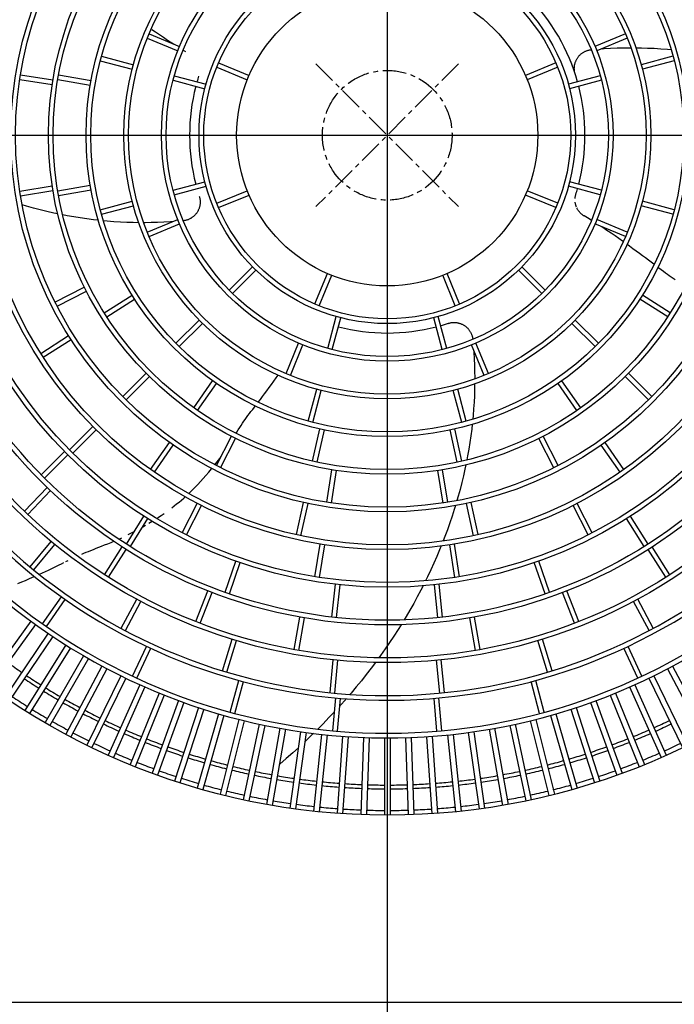
# Model space of a CAD drawing. Extents: x 1 to 19501, y 3 to 13853.
# Drawn here: x 1506 to 1854, y 11076 to 11599 of the extents above; entities that cross this region are included whole.
import ezdxf

# ---------------------------------------------------------------- set-up
doc = ezdxf.new("R2010")
doc.units = 0
doc.header["$MEASUREMENT"] = 0
doc.linetypes.add('CENTER2', pattern=[20, 12.5, -2.5, 2.5, -2.5])
doc.linetypes.add('NULLNAME0', pattern=[0])
doc.layers.add('_4-0_CAHV-P250AK2-H', color=7, linetype='CONTINUOUS')

msp = doc.modelspace()

# ---------------------------------------------------------------- linework, layer by layer
at = {"layer": '_4-0_CAHV-P250AK2-H', "color": 1, "linetype": 'NULLNAME0'}
for p, q in [((1701.29, 12037.19), (1701.29, 11037.19)), ((1251.29, 11537.19), (2151.29, 11537.19))]:
    msp.add_line(p, q, dxfattribs=at)
at = {"layer": '_4-0_CAHV-P250AK2-H', "color": 136, "linetype": 'Continuous'}
for p, q in [((1576.25, 11593.42), (1578.21, 11592.02)), ((1573.74, 11588.67), (1589.92, 11581.97)), ((1574.7, 11590.98), (1590.87, 11584.28)), ((1578.21, 11592.02), (1580.24, 11590.61)), ((1580.24, 11590.61), (1582.34, 11589.19)), ((1582.34, 11589.19), (1584.51, 11587.74)), ((1827.89, 11590.98), (1811.71, 11584.28)), ((1828.85, 11588.67), (1812.67, 11581.97)), ((1584.51, 11587.74), (1586.76, 11586.26)), ((1586.76, 11586.26), (1587.98, 11585.48)), ((1815.44, 11583.12), (1816.55, 11583.2)), ((1816.55, 11583.2), (1820.01, 11583.4)), ((1820.01, 11583.4), (1823.41, 11583.54)), ((1823.41, 11583.54), (1826.73, 11583.62)), ((1826.73, 11583.62), (1829.97, 11583.65)), ((1829.97, 11583.65), (1830.72, 11583.65)), ((1833.39, 11583.64), (1836.38, 11583.6)), ((1836.38, 11583.6), (1839.69, 11583.5)), ((1839.69, 11583.5), (1843.13, 11583.34)), ((1843.13, 11583.34), (1846.65, 11583.11)), ((1846.65, 11583.11), (1850.22, 11582.82)), ((1549.44, 11579.18), (1566.35, 11574.65)), ((1592.82, 11582.43), (1594.04, 11581.67)), ((1802.01, 11577.6), (1802.18, 11577.89)), ((1802.18, 11577.89), (1802.36, 11578.17)), ((1802.36, 11578.17), (1802.54, 11578.44)), ((1802.54, 11578.44), (1802.74, 11578.71)), ((1802.74, 11578.71), (1802.94, 11578.97)), ((1802.94, 11578.97), (1803.15, 11579.23)), ((1803.15, 11579.23), (1803.37, 11579.47)), ((1803.37, 11579.47), (1803.6, 11579.71)), ((1803.6, 11579.71), (1803.84, 11579.94)), ((1803.84, 11579.94), (1804.08, 11580.17)), ((1804.08, 11580.17), (1804.33, 11580.38)), ((1804.33, 11580.38), (1804.59, 11580.59)), ((1804.59, 11580.59), (1804.86, 11580.79)), ((1804.86, 11580.79), (1805.13, 11580.98)), ((1805.13, 11580.98), (1805.41, 11581.16)), ((1805.41, 11581.16), (1805.69, 11581.33)), ((1805.69, 11581.33), (1805.98, 11581.49)), ((1805.98, 11581.49), (1806.27, 11581.65)), ((1806.27, 11581.65), (1806.57, 11581.79)), ((1806.57, 11581.79), (1806.88, 11581.92)), ((1806.88, 11581.92), (1807.18, 11582.04)), ((1807.18, 11582.04), (1807.5, 11582.15)), ((1807.5, 11582.15), (1807.81, 11582.26)), ((1807.81, 11582.26), (1808.13, 11582.35)), ((1808.13, 11582.35), (1808.45, 11582.43)), ((1808.45, 11582.43), (1808.77, 11582.5)), ((1808.77, 11582.5), (1809.1, 11582.56)), ((1809.1, 11582.56), (1809.43, 11582.6)), ((1809.43, 11582.6), (1809.69, 11582.63)), ((1853.15, 11579.18), (1836.24, 11574.65)), ((1850.22, 11582.82), (1852.1, 11582.64)), ((1548.79, 11576.76), (1565.7, 11572.23)), ((1610.71, 11573.36), (1626.89, 11566.66)), ((1611.67, 11575.67), (1627.85, 11568.97)), ((1790.92, 11575.67), (1774.74, 11568.97)), ((1791.88, 11573.36), (1775.7, 11566.66)), ((1800.72, 11572.86), (1800.73, 11573.19)), ((1800.72, 11572.53), (1800.72, 11572.86)), ((1800.73, 11572.2), (1800.72, 11572.53)), ((1800.73, 11573.19), (1800.75, 11573.52)), ((1800.75, 11573.52), (1800.79, 11573.85)), ((1800.79, 11573.85), (1800.83, 11574.18)), ((1800.83, 11574.18), (1800.89, 11574.51)), ((1800.89, 11574.51), (1800.95, 11574.83)), ((1800.95, 11574.83), (1801.03, 11575.15)), ((1801.03, 11575.15), (1801.12, 11575.47)), ((1801.12, 11575.47), (1801.21, 11575.79)), ((1801.21, 11575.79), (1801.32, 11576.1)), ((1801.32, 11576.1), (1801.44, 11576.41)), ((1801.44, 11576.41), (1801.57, 11576.72)), ((1801.57, 11576.72), (1801.71, 11577.02)), ((1801.71, 11577.02), (1801.85, 11577.31)), ((1801.85, 11577.31), (1802.01, 11577.6)), ((1853.8, 11576.76), (1836.89, 11572.23)), ((1506.36, 11569.33), (1523.65, 11566.6)), ((1526.65, 11569.26), (1543.89, 11566.22)), ((1588.09, 11568.82), (1605, 11564.29)), ((1814.5, 11568.82), (1797.59, 11564.29)), ((1800.75, 11571.87), (1800.73, 11572.2)), ((1800.79, 11571.54), (1800.75, 11571.87)), ((1800.83, 11571.21), (1800.79, 11571.54)), ((1800.88, 11570.88), (1800.83, 11571.21)), ((1800.95, 11570.56), (1800.88, 11570.88)), ((1801.02, 11570.24), (1800.95, 11570.56)), ((1801.11, 11569.92), (1801.02, 11570.24)), ((1801.21, 11569.6), (1801.11, 11569.92)), ((1505.97, 11566.86), (1523.26, 11564.13)), ((1526.22, 11566.79), (1543.46, 11563.75)), ((1587.44, 11566.41), (1604.35, 11561.87)), ((1815.15, 11566.41), (1798.24, 11561.87)), ((1505.97, 11507.52), (1523.26, 11510.26)), ((1526.22, 11507.59), (1543.46, 11510.63)), ((1587.44, 11507.98), (1604.35, 11512.51)), ((1588.09, 11505.56), (1605, 11510.1)), ((1814.5, 11505.56), (1797.59, 11510.1)), ((1815.15, 11507.98), (1798.24, 11512.51)), ((1506.36, 11505.05), (1523.65, 11507.79)), ((1526.65, 11505.13), (1543.89, 11508.17)), ((1601.38, 11504.79), (1601.48, 11504.47)), ((1601.48, 11504.47), (1601.56, 11504.15)), ((1610.71, 11501.03), (1626.89, 11507.73)), ((1611.67, 11498.72), (1627.85, 11505.42)), ((1790.92, 11498.72), (1774.74, 11505.42)), ((1791.88, 11501.03), (1775.7, 11507.73)), ((1801.18, 11504.22), (1801.23, 11504.55)), ((1801.23, 11504.55), (1801.3, 11504.88)), ((1801.3, 11504.88), (1801.37, 11505.21)), ((1801.37, 11505.21), (1801.45, 11505.53)), ((1801.45, 11505.53), (1801.53, 11505.79)), ((1509.61, 11499.46), (1507.28, 11500.14)), ((1513.21, 11498.48), (1509.61, 11499.46)), ((1548.79, 11497.62), (1565.7, 11502.15)), ((1549.44, 11495.21), (1566.35, 11499.74)), ((1601.56, 11499.23), (1601.47, 11498.91)), ((1601.56, 11504.15), (1601.64, 11503.83)), ((1601.64, 11499.56), (1601.56, 11499.23)), ((1601.64, 11503.83), (1601.71, 11503.5)), ((1601.7, 11499.88), (1601.64, 11499.56)), ((1601.76, 11500.21), (1601.7, 11499.88)), ((1601.71, 11503.5), (1601.76, 11503.18)), ((1601.76, 11503.18), (1601.8, 11502.85)), ((1601.8, 11500.53), (1601.76, 11500.21)), ((1601.8, 11502.85), (1601.84, 11502.52)), ((1601.83, 11500.86), (1601.8, 11500.53)), ((1601.86, 11501.19), (1601.83, 11500.86)), ((1601.84, 11502.52), (1601.86, 11502.19)), ((1601.86, 11502.19), (1601.87, 11501.86)), ((1601.87, 11501.53), (1601.86, 11501.19)), ((1601.87, 11501.86), (1601.87, 11501.53)), ((1801.12, 11503.56), (1801.14, 11503.89)), ((1801.14, 11503.89), (1801.18, 11504.22)), ((1801.23, 11501.23), (1801.18, 11501.56)), ((1801.29, 11500.9), (1801.23, 11501.23)), ((1801.36, 11500.57), (1801.29, 11500.9)), ((1801.44, 11500.25), (1801.36, 11500.57)), ((1801.53, 11499.93), (1801.44, 11500.25)), ((1801.63, 11499.61), (1801.53, 11499.93)), ((1801.75, 11499.3), (1801.63, 11499.61)), ((1801.87, 11498.99), (1801.75, 11499.3)), ((1853.15, 11495.21), (1836.24, 11499.74)), ((1853.8, 11497.62), (1836.89, 11502.15)), ((1516.82, 11497.55), (1513.21, 11498.48)), ((1520.43, 11496.69), (1516.82, 11497.55)), ((1524.01, 11495.88), (1520.43, 11496.69)), ((1526.2, 11495.43), (1524.01, 11495.88)), ((1531.1, 11494.46), (1528.9, 11494.89)), ((1534.64, 11493.84), (1531.1, 11494.46)), ((1598.25, 11494), (1598, 11493.79)), ((1598.51, 11494.22), (1598.25, 11494)), ((1598.75, 11494.44), (1598.51, 11494.22)), ((1598.99, 11494.67), (1598.75, 11494.44)), ((1599.22, 11494.91), (1598.99, 11494.67)), ((1599.44, 11495.16), (1599.22, 11494.91)), ((1599.65, 11495.41), (1599.44, 11495.16)), ((1599.85, 11495.67), (1599.65, 11495.41)), ((1600.05, 11495.94), (1599.85, 11495.67)), ((1600.23, 11496.22), (1600.05, 11495.94)), ((1600.41, 11496.5), (1600.23, 11496.22)), ((1600.58, 11496.78), (1600.41, 11496.5)), ((1600.74, 11497.07), (1600.58, 11496.78)), ((1600.88, 11497.37), (1600.74, 11497.07)), ((1601.02, 11497.67), (1600.88, 11497.37)), ((1601.15, 11497.97), (1601.02, 11497.67)), ((1601.27, 11498.28), (1601.15, 11497.97)), ((1601.38, 11498.6), (1601.27, 11498.28)), ((1601.47, 11498.91), (1601.38, 11498.6)), ((1802.15, 11498.38), (1802.01, 11498.68)), ((1802.31, 11498.09), (1802.15, 11498.38)), ((1802.47, 11497.8), (1802.31, 11498.09)), ((1802.64, 11497.51), (1802.47, 11497.8)), ((1802.83, 11497.23), (1802.64, 11497.51)), ((1803.02, 11496.96), (1802.83, 11497.23)), ((1803.22, 11496.69), (1803.02, 11496.96)), ((1803.43, 11496.43), (1803.22, 11496.69)), ((1803.65, 11496.18), (1803.43, 11496.43)), ((1803.88, 11495.94), (1803.65, 11496.18)), ((1804.11, 11495.7), (1803.88, 11495.94)), ((1804.36, 11495.47), (1804.11, 11495.7)), ((1804.87, 11495.04), (1804.61, 11495.25)), ((1805.13, 11494.83), (1804.87, 11495.04)), ((1805.4, 11494.64), (1805.13, 11494.83)), ((1805.68, 11494.45), (1805.4, 11494.64)), ((1805.95, 11494.29), (1805.68, 11494.45)), ((1808.55, 11492.71), (1805.95, 11494.29)), ((1538.17, 11493.28), (1534.64, 11493.84)), ((1541.71, 11492.77), (1538.17, 11493.28)), ((1545.25, 11492.31), (1541.71, 11492.77)), ((1547.8, 11492.02), (1545.25, 11492.31)), ((1552.37, 11491.56), (1550.49, 11491.75)), ((1555.94, 11491.27), (1552.37, 11491.56)), ((1559.46, 11491.05), (1555.94, 11491.27)), ((1562.89, 11490.89), (1559.46, 11491.05)), ((1566.2, 11490.79), (1562.89, 11490.89)), ((1569.2, 11490.74), (1566.2, 11490.79)), ((1572.62, 11490.73), (1571.87, 11490.73)), ((1575.86, 11490.76), (1572.62, 11490.73)), ((1573.74, 11485.71), (1589.92, 11492.41)), ((1574.7, 11483.4), (1590.87, 11490.1)), ((1579.17, 11490.85), (1575.86, 11490.76)), ((1582.58, 11490.99), (1579.17, 11490.85)), ((1586.03, 11491.18), (1582.58, 11490.99)), ((1587.15, 11491.27), (1586.03, 11491.18)), ((1593.16, 11491.78), (1592.9, 11491.75)), ((1593.49, 11491.83), (1593.16, 11491.78)), ((1593.82, 11491.89), (1593.49, 11491.83)), ((1594.14, 11491.96), (1593.82, 11491.89)), ((1594.46, 11492.04), (1594.14, 11491.96)), ((1594.78, 11492.13), (1594.46, 11492.04)), ((1595.09, 11492.23), (1594.78, 11492.13)), ((1595.41, 11492.34), (1595.09, 11492.23)), ((1595.71, 11492.47), (1595.41, 11492.34)), ((1596.02, 11492.6), (1595.71, 11492.47)), ((1596.32, 11492.74), (1596.02, 11492.6)), ((1596.61, 11492.89), (1596.32, 11492.74)), ((1596.9, 11493.05), (1596.61, 11492.89)), ((1597.18, 11493.23), (1596.9, 11493.05)), ((1597.46, 11493.41), (1597.18, 11493.23)), ((1597.73, 11493.6), (1597.46, 11493.41)), ((1598, 11493.79), (1597.73, 11493.6)), ((1809.77, 11491.96), (1808.55, 11492.71)), ((1827.89, 11483.4), (1811.71, 11490.1)), ((1828.85, 11485.71), (1812.67, 11492.41)), ((1815.83, 11488.12), (1814.61, 11488.9)), ((1818.08, 11486.65), (1815.83, 11488.12)), ((1820.25, 11485.2), (1818.08, 11486.65)), ((1822.35, 11483.77), (1820.25, 11485.2)), ((1824.38, 11482.36), (1822.35, 11483.77)), ((1826.34, 11480.96), (1824.38, 11482.36)), ((1826.67, 11480.73), (1826.34, 11480.96)), ((1830.09, 11478.23), (1828.74, 11479.22)), ((1831.89, 11476.9), (1830.09, 11478.23)), ((1833.64, 11475.61), (1831.89, 11476.9)), ((1835.34, 11474.37), (1833.64, 11475.61)), ((1837, 11473.16), (1835.34, 11474.37)), ((1838.6, 11471.99), (1837, 11473.16)), ((1840.13, 11470.85), (1838.6, 11471.99)), ((1841.61, 11469.74), (1840.13, 11470.85)), ((1843.02, 11468.67), (1841.61, 11469.74)), ((1843.08, 11468.62), (1843.02, 11468.67)), ((1617.3, 11454.97), (1629.68, 11467.35)), ((1619.08, 11453.21), (1631.45, 11465.58)), ((1662.82, 11447.57), (1669.52, 11463.74)), ((1665.13, 11446.61), (1671.83, 11462.79)), ((1737.46, 11446.61), (1730.76, 11462.79)), ((1739.77, 11447.57), (1733.07, 11463.74)), ((1783.51, 11453.21), (1771.14, 11465.58)), ((1785.29, 11454.97), (1772.91, 11467.35)), ((1845.65, 11466.63), (1845.1, 11467.05)), ((1846.88, 11465.68), (1845.65, 11466.63)), ((1848.06, 11464.77), (1846.88, 11465.68)), ((1849.18, 11463.93), (1848.06, 11464.77)), ((1850.22, 11463.16), (1849.18, 11463.93)), ((1851.21, 11462.44), (1850.22, 11463.16)), ((1852.2, 11461.74), (1851.21, 11462.44)), ((1853.23, 11461.04), (1852.2, 11461.74)), ((1854.29, 11460.32), (1853.23, 11461.04)), ((1524.69, 11448.61), (1540.29, 11456.56)), ((1525.83, 11446.39), (1541.43, 11454.33)), ((1550.87, 11442.85), (1565.64, 11452.25)), ((1851.72, 11442.85), (1836.95, 11452.25)), ((1552.22, 11440.74), (1566.98, 11450.14)), ((1850.37, 11440.74), (1835.61, 11450.14)), ((1589.01, 11426.67), (1601.38, 11439.05)), ((1590.77, 11424.9), (1603.15, 11437.28)), ((1669.67, 11423.99), (1674.2, 11440.9)), ((1672.08, 11423.34), (1676.61, 11440.25)), ((1730.51, 11423.34), (1725.98, 11440.25)), ((1732.92, 11423.99), (1728.39, 11440.9)), ((1733.7, 11437.28), (1734.02, 11437.38)), ((1734.02, 11437.38), (1734.34, 11437.46)), ((1734.34, 11437.46), (1734.66, 11437.54)), ((1734.66, 11437.54), (1734.98, 11437.6)), ((1734.98, 11437.6), (1735.31, 11437.66)), ((1735.31, 11437.66), (1735.64, 11437.7)), ((1735.64, 11437.7), (1735.97, 11437.73)), ((1735.97, 11437.73), (1736.3, 11437.76)), ((1736.3, 11437.76), (1736.63, 11437.77)), ((1736.63, 11437.77), (1736.96, 11437.77)), ((1736.96, 11437.77), (1737.29, 11437.75)), ((1737.29, 11437.75), (1737.62, 11437.73)), ((1737.62, 11437.73), (1737.95, 11437.7)), ((1737.95, 11437.7), (1738.28, 11437.66)), ((1738.28, 11437.66), (1738.61, 11437.6)), ((1738.61, 11437.6), (1738.93, 11437.53)), ((1738.93, 11437.53), (1739.25, 11437.46)), ((1739.25, 11437.46), (1739.57, 11437.37)), ((1739.57, 11437.37), (1739.89, 11437.27)), ((1739.89, 11437.27), (1740.2, 11437.17)), ((1740.2, 11437.17), (1740.51, 11437.05)), ((1740.51, 11437.05), (1740.82, 11436.92)), ((1740.82, 11436.92), (1741.12, 11436.78)), ((1741.12, 11436.78), (1741.41, 11436.63)), ((1741.41, 11436.63), (1741.71, 11436.48)), ((1741.71, 11436.48), (1741.99, 11436.31)), ((1811.82, 11424.9), (1799.44, 11437.28)), ((1813.58, 11426.67), (1801.2, 11439.05)), ((1741.99, 11436.31), (1742.27, 11436.13)), ((1742.27, 11436.13), (1742.55, 11435.94)), ((1742.55, 11435.94), (1742.81, 11435.75)), ((1742.81, 11435.75), (1743.07, 11435.55)), ((1743.07, 11435.55), (1743.33, 11435.33)), ((1743.33, 11435.33), (1743.57, 11435.11)), ((1743.57, 11435.11), (1743.81, 11434.88)), ((1743.81, 11434.88), (1744.05, 11434.65)), ((1744.05, 11434.65), (1744.27, 11434.4)), ((1744.27, 11434.4), (1744.49, 11434.15)), ((1744.49, 11434.15), (1744.69, 11433.89)), ((1744.69, 11433.89), (1744.89, 11433.63)), ((1744.89, 11433.63), (1745.08, 11433.36)), ((1745.08, 11433.36), (1745.26, 11433.08)), ((1745.26, 11433.08), (1745.43, 11432.8)), ((1745.43, 11432.8), (1745.59, 11432.51)), ((1745.59, 11432.51), (1745.75, 11432.21)), ((1745.75, 11432.21), (1745.89, 11431.91)), ((1745.89, 11431.91), (1746.02, 11431.61)), ((1746.02, 11431.61), (1746.14, 11431.3)), ((1746.14, 11431.3), (1746.26, 11430.99)), ((1517.12, 11421.34), (1531.89, 11430.75)), ((1518.47, 11419.24), (1533.23, 11428.64)), ((1647.5, 11410.6), (1654.2, 11426.77)), ((1746.26, 11430.99), (1746.36, 11430.68)), ((1746.36, 11430.68), (1746.45, 11430.36)), ((1746.45, 11430.36), (1746.53, 11430.04)), ((1746.53, 11430.04), (1746.6, 11429.71)), ((1746.6, 11429.71), (1746.66, 11429.39)), ((1746.66, 11429.39), (1746.71, 11429.06)), ((1746.71, 11429.06), (1746.74, 11428.75)), ((1755.09, 11410.6), (1748.39, 11426.77)), ((1649.81, 11409.64), (1656.51, 11425.82)), ((1752.77, 11409.64), (1746.08, 11425.82)), ((1747.22, 11423.05), (1747.3, 11421.93)), ((1747.3, 11421.93), (1747.5, 11418.48)), ((1747.5, 11418.48), (1747.64, 11415.07)), ((1560.71, 11398.38), (1573.09, 11410.76)), ((1747.64, 11415.07), (1747.72, 11411.75)), ((1747.72, 11411.75), (1747.76, 11408.52)), ((1841.88, 11398.38), (1829.5, 11410.76)), ((1562.48, 11396.61), (1574.86, 11408.99)), ((1598.43, 11392.46), (1608.47, 11406.8)), ((1600.48, 11391.03), (1610.52, 11405.37)), ((1639.72, 11404.85), (1641, 11406.6)), ((1641, 11406.6), (1642.33, 11408.39)), ((1642.33, 11408.39), (1643.32, 11409.75)), ((1747.74, 11405.12), (1747.7, 11402.1)), ((1747.76, 11408.52), (1747.75, 11407.77)), ((1802.11, 11391.03), (1792.07, 11405.37)), ((1804.16, 11392.46), (1794.12, 11406.8)), ((1840.11, 11396.61), (1827.73, 11408.99)), ((1634.95, 11398.35), (1636.09, 11399.89)), ((1636.09, 11399.89), (1637.26, 11401.49)), ((1637.26, 11401.49), (1638.47, 11403.14)), ((1638.47, 11403.14), (1639.72, 11404.85)), ((1659.31, 11385.33), (1663.84, 11402.24)), ((1661.73, 11384.69), (1666.26, 11401.6)), ((1740.86, 11384.69), (1736.33, 11401.6)), ((1743.28, 11385.33), (1738.75, 11402.24)), ((1747.7, 11402.1), (1747.6, 11398.79)), ((1632.69, 11395.37), (1632.77, 11395.47)), ((1632.77, 11395.47), (1633.85, 11396.88)), ((1633.85, 11396.88), (1634.95, 11398.35)), ((1747.44, 11395.36), (1747.21, 11391.84)), ((1747.6, 11398.79), (1747.44, 11395.36)), ((1628.03, 11389.31), (1628.87, 11390.43)), ((1628.87, 11390.43), (1629.78, 11391.61)), ((1629.78, 11391.61), (1630.73, 11392.84)), ((1630.73, 11392.84), (1631.12, 11393.34)), ((1747.21, 11391.84), (1746.92, 11388.26)), ((1623.68, 11383.08), (1624.42, 11384.2)), ((1624.42, 11384.2), (1625.14, 11385.26)), ((1625.14, 11385.26), (1625.85, 11386.28)), ((1625.85, 11386.28), (1626.55, 11387.28)), ((1626.55, 11387.28), (1627.26, 11388.27)), ((1627.26, 11388.27), (1628.03, 11389.31)), ((1746.92, 11388.26), (1746.74, 11386.33)), ((1532.42, 11370.08), (1544.79, 11382.46)), ((1534.18, 11368.31), (1546.56, 11380.69)), ((1621, 11378.89), (1621.31, 11379.4)), ((1621.31, 11379.4), (1622.13, 11380.68)), ((1622.13, 11380.68), (1622.91, 11381.91)), ((1622.91, 11381.91), (1623.68, 11383.08)), ((1661.64, 11364.11), (1665.43, 11381.21)), ((1664.08, 11363.57), (1667.87, 11380.66)), ((1738.5, 11363.57), (1734.72, 11380.66)), ((1740.95, 11364.11), (1737.16, 11381.21)), ((1746.18, 11381.14), (1745.72, 11377.6)), ((1746.46, 11383.67), (1746.18, 11381.14)), ((1575.48, 11359.68), (1585.52, 11374.02)), ((1610.49, 11361.73), (1618.44, 11377.33)), ((1612.72, 11360.59), (1620.66, 11376.19)), ((1745.21, 11374.07), (1744.65, 11370.54)), ((1745.72, 11377.6), (1745.21, 11374.07)), ((1789.87, 11360.59), (1781.93, 11376.19)), ((1792.1, 11361.73), (1784.15, 11377.33)), ((1827.11, 11359.68), (1817.07, 11374.02)), ((1517.39, 11356.82), (1529.77, 11369.2)), ((1577.52, 11358.25), (1587.57, 11372.59)), ((1744.65, 11370.54), (1744.02, 11367)), ((1825.07, 11358.25), (1815.02, 11372.59)), ((1519.15, 11355.05), (1531.53, 11367.43)), ((1609.69, 11362.21), (1610.87, 11363.73)), ((1610.87, 11363.73), (1612.24, 11365.56)), ((1612.24, 11365.56), (1612.91, 11366.49)), ((1744.02, 11367), (1743.6, 11364.78)), ((1604.94, 11356.45), (1606.42, 11358.18)), ((1606.42, 11358.18), (1607.92, 11359.99)), ((1607.92, 11359.99), (1608.11, 11360.22)), ((1669.15, 11342.25), (1671.89, 11359.55)), ((1671.62, 11341.86), (1674.36, 11359.15)), ((1730.97, 11341.86), (1728.23, 11359.15)), ((1733.44, 11342.25), (1730.7, 11359.55)), ((1742.6, 11359.91), (1741.8, 11356.33)), ((1743.05, 11362.05), (1742.6, 11359.91)), ((1600.68, 11351.77), (1602.07, 11353.25)), ((1602.07, 11353.25), (1603.49, 11354.81)), ((1603.49, 11354.81), (1604.94, 11356.45)), ((1741.8, 11356.33), (1740.93, 11352.72)), ((1508.43, 11337.53), (1520.54, 11350.18)), ((1510.24, 11335.8), (1522.34, 11348.45)), ((1595.82, 11346.95), (1596.78, 11347.85)), ((1596.78, 11347.85), (1598.03, 11349.07)), ((1598.03, 11349.07), (1599.33, 11350.38)), ((1599.33, 11350.38), (1600.68, 11351.77)), ((1740.01, 11349.1), (1739.02, 11345.51)), ((1740.93, 11352.72), (1740.01, 11349.1)), ((1589.37, 11341.35), (1590.63, 11342.38)), ((1590.63, 11342.38), (1591.88, 11343.43)), ((1591.88, 11343.43), (1593.12, 11344.5)), ((1593.12, 11344.5), (1593.88, 11345.18)), ((1739.02, 11345.51), (1738.35, 11343.18)), ((1586.78, 11339.33), (1588.09, 11340.33)), ((1588.09, 11340.33), (1589.37, 11341.35)), ((1592.32, 11326.07), (1600.27, 11341.67)), ((1594.55, 11324.94), (1602.5, 11340.54)), ((1652.98, 11325.05), (1656.77, 11342.14)), ((1655.42, 11324.51), (1659.21, 11341.6)), ((1736.91, 11338.38), (1735.76, 11334.82)), ((1737.55, 11340.5), (1736.91, 11338.38)), ((1747.17, 11324.51), (1743.38, 11341.6)), ((1749.61, 11325.05), (1745.82, 11342.14)), ((1808.04, 11324.94), (1800.09, 11340.54)), ((1810.27, 11326.07), (1802.32, 11341.67)), ((1562.68, 11320.08), (1571.95, 11334.93)), ((1564.79, 11318.74), (1574.07, 11333.59)), ((1574.67, 11331.15), (1576.39, 11332.2)), ((1578.76, 11333.71), (1579.65, 11334.28)), ((1579.65, 11334.28), (1581.17, 11335.3)), ((1581.17, 11335.3), (1582.65, 11336.32)), ((1735.76, 11334.82), (1734.56, 11331.26)), ((1837.8, 11318.74), (1828.52, 11333.59)), ((1839.91, 11320.08), (1830.63, 11334.93)), ((1565.34, 11325.94), (1566.83, 11326.72)), ((1571.32, 11329.19), (1572.85, 11330.07)), ((1733.29, 11327.68), (1731.95, 11324.1)), ((1734.56, 11331.26), (1733.29, 11327.68)), ((1511.53, 11307.94), (1522.64, 11321.47)), ((1554.53, 11320.95), (1555.95, 11321.54)), ((1558.71, 11322.74), (1560.2, 11323.42)), ((1563.66, 11325.09), (1565.34, 11325.94)), ((1731.95, 11324.1), (1731.02, 11321.7)), ((1513.46, 11306.35), (1524.57, 11319.88)), ((1541.22, 11315.67), (1542.46, 11316.17)), ((1542.46, 11316.17), (1543.76, 11316.7)), ((1543.76, 11316.7), (1545.11, 11317.23)), ((1545.11, 11317.23), (1546.52, 11317.79)), ((1546.52, 11317.79), (1547.98, 11318.36)), ((1547.98, 11318.36), (1549.49, 11318.95)), ((1549.49, 11318.95), (1551.07, 11319.57)), ((1551.07, 11319.57), (1552.74, 11320.23)), ((1551.09, 11303.74), (1560.49, 11318.51)), ((1552.74, 11320.23), (1554.53, 11320.95)), ((1553.2, 11302.4), (1562.6, 11317.16)), ((1662.89, 11302.73), (1665.63, 11320.02)), ((1665.36, 11302.34), (1668.1, 11319.63)), ((1729.13, 11316.98), (1727.63, 11313.44)), ((1729.97, 11319.05), (1729.13, 11316.98)), ((1737.23, 11302.34), (1734.49, 11319.63)), ((1739.7, 11302.73), (1736.96, 11320.02)), ((1849.39, 11302.4), (1839.99, 11317.16)), ((1851.5, 11303.74), (1842.1, 11318.51)), ((1530.55, 11310.83), (1531.7, 11311.39)), ((1538.89, 11314.69), (1540.02, 11315.17)), ((1540.02, 11315.17), (1541.22, 11315.67)), ((1615.07, 11294.46), (1620.77, 11311.01)), ((1727.63, 11313.44), (1726.07, 11309.89)), ((1787.52, 11294.46), (1781.82, 11311.01)), ((1519.62, 11305.48), (1521.19, 11306.22)), ((1521.19, 11306.22), (1522.7, 11306.94)), ((1522.7, 11306.94), (1524.15, 11307.64)), ((1524.15, 11307.64), (1525.53, 11308.32)), ((1525.53, 11308.32), (1526.86, 11308.98)), ((1526.86, 11308.98), (1528.14, 11309.62)), ((1528.14, 11309.62), (1529.37, 11310.24)), ((1617.43, 11293.64), (1623.13, 11310.19)), ((1724.43, 11306.32), (1722.72, 11302.73)), ((1726.07, 11309.89), (1724.43, 11306.32)), ((1785.16, 11293.64), (1779.46, 11310.19)), ((1507.02, 11299.96), (1508.98, 11300.78)), ((1508.98, 11300.78), (1510.89, 11301.59)), ((1510.89, 11301.59), (1512.75, 11302.39)), ((1512.75, 11302.39), (1513.88, 11302.89)), ((1516.44, 11304.03), (1517.99, 11304.73)), ((1517.99, 11304.73), (1519.62, 11305.48)), ((1722.72, 11302.73), (1721.64, 11300.54)), ((1505.01, 11299.13), (1507.02, 11299.96)), ((1599.52, 11278.92), (1605.86, 11295.24)), ((1671.88, 11281.29), (1673.71, 11298.7)), ((1674.37, 11281.01), (1676.2, 11298.42)), ((1719.14, 11295.62), (1717.28, 11292.1)), ((1720.31, 11297.9), (1719.14, 11295.62)), ((1728.22, 11281.01), (1726.39, 11298.42)), ((1730.71, 11281.29), (1728.88, 11298.7)), ((1803.07, 11278.92), (1796.73, 11295.24)), ((1518.1, 11277.74), (1528.14, 11292.08)), ((1520.15, 11276.3), (1530.19, 11290.64)), ((1559.9, 11275.32), (1568.16, 11290.76)), ((1601.85, 11278.02), (1608.19, 11294.33)), ((1717.28, 11292.1), (1715.34, 11288.56)), ((1800.74, 11278.02), (1794.4, 11294.33)), ((1842.69, 11275.32), (1834.43, 11290.76)), ((1562.11, 11274.14), (1570.36, 11289.58)), ((1713.33, 11285.03), (1711.27, 11281.52)), ((1715.34, 11288.56), (1713.33, 11285.03)), ((1840.48, 11274.14), (1832.23, 11289.58)), ((1651.86, 11264.03), (1654.9, 11281.27)), ((1654.32, 11263.6), (1657.36, 11280.84)), ((1711.27, 11281.52), (1710.23, 11279.81)), ((1748.27, 11263.6), (1745.23, 11280.84)), ((1750.73, 11264.03), (1747.69, 11281.27)), ((1511.92, 11279.1), (1487.81, 11245.92)), ((1514.35, 11277.34), (1490.24, 11244.15)), ((1707.02, 11274.63), (1704.81, 11271.22)), ((1708.65, 11277.23), (1707.02, 11274.63)), ((1521.05, 11272.65), (1498.11, 11238.64)), ((1523.54, 11270.97), (1500.6, 11236.96)), ((1613.71, 11252.77), (1618.79, 11269.52)), ((1704.81, 11271.22), (1702.54, 11267.8)), ((1788.88, 11252.77), (1783.8, 11269.52)), ((1530.39, 11266.52), (1508.65, 11231.73)), ((1532.93, 11264.93), (1511.2, 11230.14)), ((1565.93, 11249.87), (1573.33, 11265.73)), ((1568.2, 11248.81), (1575.6, 11264.68)), ((1616.1, 11252.04), (1621.18, 11268.79)), ((1700.19, 11264.37), (1697.77, 11260.95)), ((1702.54, 11267.8), (1700.19, 11264.37)), ((1786.49, 11252.04), (1781.41, 11268.79)), ((1834.39, 11248.81), (1826.99, 11264.68)), ((1836.66, 11249.87), (1829.26, 11265.73)), ((1539.94, 11260.72), (1519.43, 11225.2)), ((1542.54, 11259.22), (1522.03, 11223.7)), ((1697.77, 11260.95), (1696.86, 11259.7)), ((1549.69, 11255.26), (1530.43, 11219.04)), ((1552.34, 11253.85), (1533.08, 11217.63)), ((1670.88, 11241.15), (1672.6, 11258.57)), ((1673.37, 11240.9), (1675.08, 11258.32)), ((1692.77, 11254.18), (1690.18, 11250.83)), ((1695.06, 11257.24), (1692.77, 11254.18)), ((1729.22, 11240.9), (1727.5, 11258.32)), ((1731.71, 11241.15), (1729.99, 11258.57)), ((1850.25, 11253.85), (1861.47, 11232.75)), ((1852.9, 11255.26), (1861.24, 11239.57)), ((1559.62, 11250.14), (1541.64, 11213.27)), ((1562.32, 11248.82), (1544.34, 11211.96)), ((1690.18, 11250.83), (1687.53, 11247.5)), ((1840.27, 11248.82), (1858.25, 11211.96)), ((1842.97, 11250.14), (1860.95, 11213.27)), ((1569.72, 11245.37), (1553.04, 11207.9)), ((1572.47, 11244.15), (1555.78, 11206.68)), ((1617.88, 11230.73), (1622.41, 11247.64)), ((1620.3, 11230.08), (1624.83, 11246.99)), ((1684.82, 11244.18), (1682.04, 11240.87)), ((1687.53, 11247.5), (1684.82, 11244.18)), ((1782.29, 11230.08), (1777.76, 11246.99)), ((1784.71, 11230.73), (1780.18, 11247.64)), ((1830.12, 11244.15), (1846.81, 11206.68)), ((1832.87, 11245.37), (1849.55, 11207.9)), ((1579.99, 11240.95), (1564.62, 11202.92)), ((1582.77, 11239.83), (1567.4, 11201.8)), ((1672.37, 11220.9), (1673.89, 11238.34)), ((1674.86, 11220.68), (1676.38, 11238.12)), ((1679.48, 11237.91), (1679.21, 11237.59)), ((1682.04, 11240.87), (1681.51, 11240.26)), ((1727.73, 11220.68), (1726.2, 11238.12)), ((1730.22, 11220.9), (1728.7, 11238.34)), ((1819.82, 11239.83), (1835.18, 11201.8)), ((1822.6, 11240.95), (1837.97, 11202.92)), ((1590.4, 11236.9), (1576.37, 11198.36)), ((1593.22, 11235.87), (1579.19, 11197.33)), ((1600.95, 11233.21), (1588.27, 11194.2)), ((1676.32, 11234.34), (1676.03, 11234.02)), ((1679.21, 11237.59), (1676.32, 11234.34)), ((1801.64, 11233.21), (1814.32, 11194.2)), ((1809.37, 11235.87), (1823.4, 11197.33)), ((1812.19, 11236.9), (1826.22, 11198.36)), ((1603.8, 11232.29), (1591.13, 11193.28)), ((1611.62, 11229.9), (1600.31, 11190.47)), ((1614.5, 11229.07), (1603.2, 11189.64)), ((1670.32, 11227.87), (1667.22, 11224.66)), ((1673.25, 11230.99), (1670.32, 11227.87)), ((1788.09, 11229.07), (1799.39, 11189.64)), ((1790.97, 11229.9), (1802.28, 11190.47)), ((1798.79, 11232.29), (1811.46, 11193.28)), ((1622.4, 11226.95), (1612.47, 11187.15)), ((1625.31, 11226.23), (1615.39, 11186.43)), ((1633.27, 11224.39), (1624.74, 11184.27)), ((1636.21, 11223.77), (1627.68, 11183.64)), ((1644.23, 11222.21), (1637.11, 11181.81)), ((1667.22, 11224.66), (1664.4, 11221.81)), ((1758.36, 11222.21), (1765.48, 11181.81)), ((1766.38, 11223.77), (1774.91, 11183.64)), ((1769.32, 11224.39), (1777.85, 11184.27)), ((1777.28, 11226.23), (1787.2, 11186.43)), ((1780.19, 11226.95), (1790.12, 11187.15)), ((1647.19, 11221.69), (1640.06, 11181.29)), ((1655.26, 11220.41), (1649.55, 11179.79)), ((1658.23, 11219.99), (1652.52, 11179.37)), ((1660.89, 11218.35), (1657.65, 11215.25)), ((1662.11, 11219.55), (1660.89, 11218.35)), ((1666.34, 11218.99), (1662.05, 11178.2)), ((1669.33, 11218.68), (1665.04, 11177.89)), ((1677.47, 11217.97), (1674.61, 11177.05)), ((1680.46, 11217.76), (1677.6, 11176.84)), ((1688.62, 11217.33), (1687.19, 11176.34)), ((1691.62, 11217.23), (1690.19, 11176.23)), ((1699.79, 11217.08), (1699.79, 11176.06)), ((1702.8, 11217.08), (1702.8, 11176.06)), ((1710.97, 11217.23), (1712.4, 11176.23)), ((1713.97, 11217.33), (1715.4, 11176.34)), ((1722.13, 11217.76), (1724.99, 11176.84)), ((1725.12, 11217.97), (1727.98, 11177.05)), ((1733.26, 11218.68), (1737.55, 11177.89)), ((1736.25, 11218.99), (1740.54, 11178.2)), ((1744.36, 11219.99), (1750.07, 11179.37)), ((1747.33, 11220.41), (1753.04, 11179.79)), ((1755.4, 11221.69), (1762.53, 11181.29)), ((1654.06, 11211.91), (1651.03, 11209.17)), ((1657.65, 11215.25), (1657.55, 11215.15)), ((1651.03, 11209.17), (1647.63, 11206.16)), ((1644.14, 11203.17), (1643.88, 11202.95)), ((1647.63, 11206.16), (1644.14, 11203.17)), ((1372.97, 11076.69), (2029.62, 11076.69))]:
    msp.add_line(p, q, dxfattribs=at)
at = {"layer": '_4-0_CAHV-P250AK2-H', "color": 9, "linetype": 'CENTER2'}
for p, q in [((1739.19, 11575.09), (1663.4, 11499.3)), ((1663.4, 11575.09), (1739.19, 11499.3))]:
    msp.add_line(p, q, dxfattribs=at)
at = {"layer": '_4-0_CAHV-P250AK2-H', "color": 7, "linetype": 'Continuous'}
msp.add_line((1372.97, 11076.69), (2029.62, 11076.69), dxfattribs=at)
for radius in [361.13, 80.03]:
    msp.add_circle((1701.29, 11537.19), radius, dxfattribs=at)
at = {"layer": '_4-0_CAHV-P250AK2-H', "color": 136, "linetype": 'Continuous'}
for radius in [280.1, 277.6, 260.09, 257.59, 240.09, 237.58, 220.08, 217.58, 200.07, 197.57, 180.06, 177.56, 160.06, 157.56, 140.05, 137.55, 120.04, 117.54, 100.04, 97.53]:
    msp.add_circle((1701.29, 11537.19), radius, dxfattribs=at)
at = {"layer": '_4-0_CAHV-P250AK2-H', "color": 9, "linetype": 'CENTER2'}
msp.add_circle((1701.29, 11537.19), 34.45, dxfattribs=at)
at = {"layer": '_4-0_CAHV-P250AK2-H', "color": 136, "linetype": 'Continuous'}
for radius, start, end in [(320.11, 334.131, 300.5277), (317.61, 333.8094, 300.9819), (300.11, 330.2076, 305.9668), (297.61, 329.3724, 307.1001), (105.04, 15.6821, 44.3179), (105.04, 162.6061, 164.3179), (105.04, 165.6821, 194.3179), (105.04, 345.6821, 14.3179), (105.04, 342.6061, 344.3179), (105.04, 285.6821, 288.0329), (105.04, 255.6821, 284.3179), (345.12, 234.2492, 235.7508), (347.16, 236.2477, 237.7523), (345.12, 236.2492, 237.7509), (345.12, 238.2492, 239.7509), (358.62, 236.2398, 237.7602), (347.16, 238.2477, 239.7523), (347.16, 240.2477, 241.7523), (345.12, 240.2491, 241.7508), (358.62, 238.2398, 239.7602), (347.16, 242.2477, 243.7523), (345.12, 242.2491, 243.7508), (358.62, 240.2398, 241.7603), (347.16, 244.2477, 245.7523), (345.12, 244.2492, 245.7508), (345.12, 294.2492, 295.7508), (347.16, 294.2477, 295.7523), (358.62, 242.2398, 243.7603), (347.16, 246.2477, 247.7523), (345.12, 246.2492, 247.7509), (345.12, 292.2491, 293.7508), (347.16, 292.2477, 293.7523), (358.62, 244.2398, 245.7602), (347.16, 248.2477, 249.7523), (345.12, 248.2492, 249.7509), (345.12, 250.2491, 251.7508), (345.12, 288.2492, 289.7509), (345.12, 290.2491, 291.7508), (347.16, 290.2477, 291.7523), (358.62, 294.2398, 295.7602), (358.62, 246.2397, 247.7602), (347.16, 250.2477, 251.7523), (347.16, 252.2477, 253.7523), (345.12, 252.2491, 253.7508), (345.12, 286.2492, 287.7509), (347.16, 286.2477, 287.7523), (347.16, 288.2477, 289.7523), (358.62, 292.2398, 293.7603), (358.62, 248.2398, 249.7602), (347.16, 254.2477, 255.7523), (345.12, 254.2492, 255.7508), (345.12, 256.2492, 257.7509), (345.12, 282.2491, 283.7508), (345.12, 284.2492, 285.7508), (347.16, 284.2477, 285.7523), (358.62, 290.2398, 291.7602), (358.62, 250.2398, 251.7602), (347.16, 256.2477, 257.7523), (347.16, 258.2477, 259.7523), (345.12, 258.2492, 259.7509), (345.12, 260.2491, 261.7508), (345.12, 278.2492, 279.7509), (345.12, 280.2491, 281.7508), (347.16, 280.2477, 281.7523), (347.16, 282.2477, 283.7523), (358.62, 288.2398, 289.7602), (358.62, 252.2398, 253.7602), (358.62, 254.2398, 255.7603), (347.16, 260.2477, 261.7523), (347.16, 262.2477, 263.7523), (345.12, 262.2491, 263.7508), (347.16, 264.2477, 265.7523), (345.12, 264.2492, 265.7508), (347.16, 266.2477, 267.7523), (345.12, 266.2492, 267.7508), (345.12, 268.249, 269.7507), (345.12, 270.2493, 271.751), (345.12, 272.2492, 273.7508), (347.16, 272.2477, 273.7523), (345.12, 274.2492, 275.7508), (347.16, 274.2477, 275.7523), (345.12, 276.2492, 277.7509), (347.16, 276.2477, 277.7523), (347.16, 278.2477, 279.7523), (358.62, 284.2397, 285.7602), (358.62, 286.2398, 287.7602), (358.62, 256.2398, 257.7602), (358.62, 258.2397, 259.7602), (347.16, 268.2475, 269.7521), (347.16, 270.2479, 271.7525), (358.62, 280.2398, 281.7603), (358.62, 282.2398, 283.7602), (358.62, 260.2398, 261.7602), (358.62, 262.2398, 263.7602), (358.62, 264.2398, 265.7602), (358.62, 274.2398, 275.7602), (358.62, 276.2398, 277.7602), (358.62, 278.2398, 279.7602), (358.62, 266.2398, 267.7602), (358.62, 268.2397, 269.7601), (358.62, 270.2399, 271.7603), (358.62, 272.2398, 273.7602)]:
    msp.add_arc((1701.29, 11537.19), radius, start, end, dxfattribs=at)

doc.saveas('drawing.dxf')
